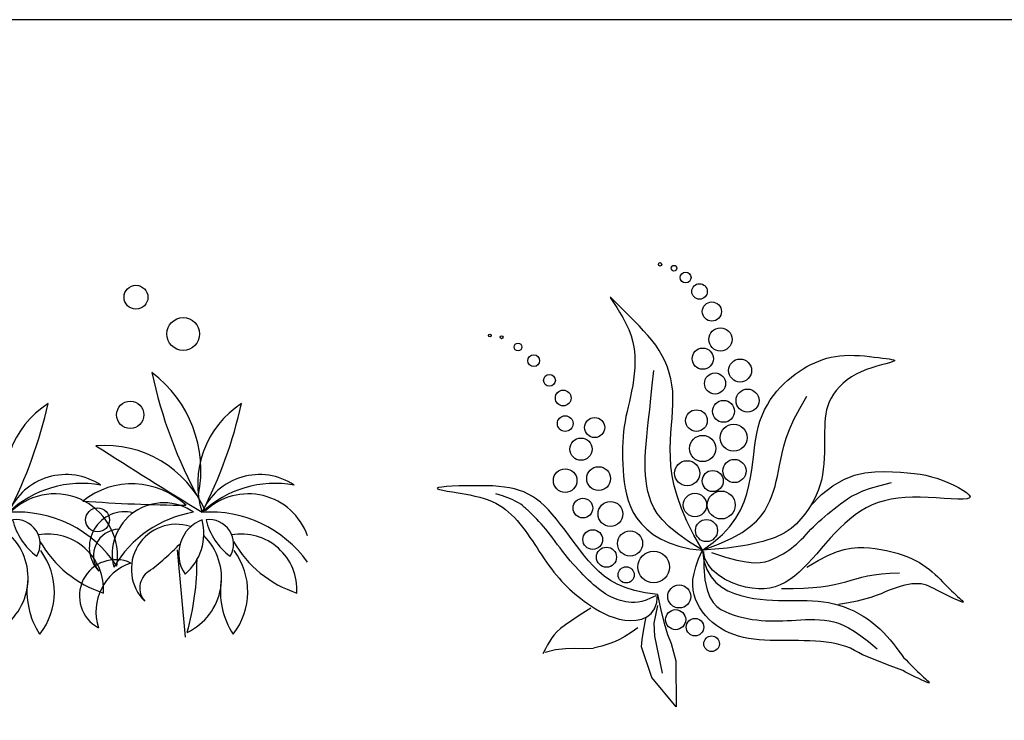
# Model space of a CAD drawing. Units: inches. Extents: x 59507 to 64941, y 10448 to 14144.
# Drawn here: x 61320 to 62880, y 13034 to 14144 of the extents above; entities that cross this region are included whole.
import ezdxf

# ---------------------------------------------------------------- set-up
doc = ezdxf.new("R2010")
doc.units = ezdxf.units.IN
doc.header["$MEASUREMENT"] = 0
doc.layers.get('0').update_dxf_attribs({"color": 132})
doc.layers.add('0-Frame', color=231, linetype='Continuous')
doc.layers.add('CAYXANH', color=64, linetype='Continuous')

# ---------------------------------------------------------------- blocks, each defined once
blk = doc.blocks.new('tree35')
for p, q in [((-296.1, 445.4), (-252.6, -14.7)), ((725.4, 445.4), (768.9, -14.7))]:
    blk.add_line(p, q)
for centre, radius in [((-512.8, 1779.3), 63.1), ((508.7, 1779.3), 63.1), ((-263.4, 1585.7), 86.6), ((758.1, 1585.7), 86.6), ((-543, 1158.7), 72.1), ((478.5, 1158.7), 72.1), ((-715.7, 604), 63.1), ((305.9, 604), 63.1)]:
    blk.add_circle(centre, radius)
for centre, radius, start, end in [((-815.8, 864.5), 645.9, 348.5234, 53.211), ((1953.2, 1888.9), 2435.6, 192.0189, 209.0253), ((205.8, 864.5), 645.9, 348.5234, 53.211), ((2974.8, 1888.9), 2435.6, 192.0189, 209.0253), ((317.9, 794.1), 504.6, 122.7109, 197.3061), ((-2331.1, 1757.8), 2436.7, 332.8004, 347.2166), ((1339.4, 794.1), 504.6, 122.7109, 197.3061), ((-1309.5, 1757.8), 2436.7, 332.8004, 347.2166), ((-679.1, 413.8), 583.6, 24.0825, 94.4165), ((17046.1, 28679.8), 32896.6, 237.30409, 238.45617), ((342.4, 413.8), 583.6, 24.0825, 94.4165), ((18067.6, 28679.8), 32896.6, 237.30409, 238.45617), ((139.3, 513.3), 330.1, 56.3661, 156.6713), ((1160.8, 513.3), 330.1, 56.3661, 156.6713), ((-534, 377.5), 416.6, 46.7549, 128.4852), ((223.3, 230.2), 566.7, 79.9499, 133.0875), ((487.5, 377.5), 416.6, 46.7549, 128.4852), ((1244.8, 230.2), 566.7, 79.9499, 133.0875), ((80.2, 410), 331.5, 351.2193, 133.1052), ((1101.8, 410), 331.5, 19.3541, 133.1052), ((-144.8, 9743.4), 9063, 265.89667, 269.34345), ((-366, 421.5), 272.7, 54.7102, 194.3515), ((876.7, 9743.4), 9063, 265.89667, 269.34345), ((655.5, 421.5), 272.7, 54.7102, 194.3515), ((-572.6, 460.1), 186.7, 76.3147, 222.6931), ((-111.5, 51.6), 600.4, 99.2978, 149.7639), ((-120, 15.7), 629.8, 33.0652, 93.9915), ((448.9, 460.1), 186.7, 76.3147, 222.6931), ((910, 51.6), 600.4, 99.2978, 149.7639), ((901.5, 15.7), 629.8, 35.4644, 93.9915), ((-299.8, 343.4), 237.5, 71.7739, 225.4117), ((-96, 425.8), 191, 110.6149, 214.7623), ((-442.7, 533.9), 288.3, 311.1756, 14.2016), ((-126.3, 477.1), 128.6, 329.4763, 97.3356), ((192.2, 687.1), 344.9, 193.8349, 232.977), ((721.7, 343.4), 237.5, 71.7739, 225.4117), ((925.5, 425.8), 191, 110.6149, 214.7623), ((578.8, 533.9), 288.3, 311.1756, 14.2016), ((895.3, 477.1), 128.6, 329.4763, 97.3356), ((1213.7, 687.1), 344.9, 193.8349, 232.977), ((-599.1, 416.3), 138.3, 92.0443, 216.8209), ((-378.5, 297), 317.5, 295.492, 45.1785), ((43.7, 235.1), 293.9, 356.6434, 100.03), ((422.4, 416.3), 138.3, 92.0443, 216.8209), ((643, 297), 317.5, 295.492, 45.1785), ((1065.2, 235.1), 293.9, 356.6434, 100.03), ((-1284.6, 1453.1), 1400.2, 306.7695, 315.8561), ((522.7, 788.5), 600.1, 209.7356, 251.9759), ((-263, 1453.1), 1400.2, 306.7695, 315.8561), ((1544.2, 788.5), 600.1, 209.7356, 251.9759), ((-286, 224.6), 363.7, 321.8618, 36.7052), ((735.5, 224.6), 363.7, 321.8618, 36.7052), ((-620.3, 203), 191.1, 65.1096, 241.7298), ((-452.7, 119.2), 271.6, 108.7312, 198.1082), ((-1606.5, 388.1), 1416, 344.5319, 0.2463), ((401.2, 203), 191.1, 65.1096, 241.7298), ((568.9, 119.2), 271.6, 108.7312, 198.1082), ((-585, 388.1), 1416, 344.5319, 0.2463), ((-387.2, 244), 105.6, 124.0946, 221.3462), ((634.3, 244), 105.6, 124.0946, 221.3462), ((355.5, 228.6), 422.7, 171.3259, 212.7388), ((1377.1, 228.6), 422.7, 171.3259, 212.7388)]:
    blk.add_arc(centre, radius, start, end)

msp = doc.modelspace()

# ---------------------------------------------------------------- linework, layer by layer
at = {"layer": '0-Frame', "color": 1}
msp.add_lwpolyline([(64940.9, 14144), (59507.1, 14144), (59507.1, 10447.9), (64940.9, 10447.9), (64940.9, 14144), (64940.9, 14144)], dxfattribs=at)
at = {"layer": 'CAYXANH'}
for p, q in [((62256.2, 13704), (62256.9, 13702.5)), ((62257, 13703.8), (62256.2, 13704)), ((62256.9, 13702.5), (62258.9, 13699.3)), ((62258.9, 13702.1), (62257, 13703.8)), ((62262, 13699.1), (62258.9, 13702.1)), ((62258.9, 13699.3), (62262.2, 13694.4)), ((62266, 13695.1), (62262, 13699.1)), ((62262.2, 13694.4), (62266.3, 13688.2)), ((62270.8, 13690.3), (62266, 13695.1)), ((62266.3, 13688.2), (62271, 13680.7)), ((62276.3, 13684.7), (62270.8, 13690.3)), ((62282.3, 13678.7), (62276.3, 13684.7)), ((62271, 13680.7), (62276, 13672.3)), ((62276, 13672.3), (62280.8, 13663.1)), ((62288.7, 13672.3), (62282.3, 13678.7)), ((62295.4, 13665.6), (62288.7, 13672.3)), ((62280.8, 13663.1), (62285.3, 13653.4)), ((62285.3, 13653.4), (62289.1, 13643.4)), ((62302.2, 13658.7), (62295.4, 13665.6)), ((62309, 13651.5), (62302.2, 13658.7)), ((62315.7, 13644), (62309, 13651.5)), ((62289.1, 13643.4), (62291.9, 13633.2)), ((62322.1, 13636.3), (62315.7, 13644)), ((62328.1, 13628.3), (62322.1, 13636.3)), ((62291.9, 13633.2), (62293.8, 13623)), ((62293.8, 13623), (62294.9, 13612.9)), ((62333.7, 13620), (62328.1, 13628.3)), ((62294.9, 13612.9), (62295.2, 13602.8)), ((62338.6, 13611.6), (62333.7, 13620)), ((62342.9, 13602.8), (62338.6, 13611.6)), ((62586.5, 13603.4), (62592.9, 13605.7)), ((62592.9, 13605.7), (62599.4, 13607.7)), ((62599.4, 13607.7), (62606.1, 13609.4)), ((62606.1, 13609.4), (62612.9, 13610.7)), ((62612.9, 13610.7), (62620.1, 13611.7)), ((62620.1, 13611.7), (62627.5, 13612.3)), ((62627.5, 13612.3), (62635.2, 13612.5)), ((62635.2, 13612.5), (62643.2, 13612.3)), ((62643.2, 13612.3), (62651.2, 13612)), ((62651.2, 13612), (62659.2, 13611.4)), ((62659.2, 13611.4), (62666.9, 13610.6)), ((62666.9, 13610.6), (62674.4, 13609.8)), ((62674.4, 13609.8), (62681.3, 13608.9)), ((62681.3, 13608.9), (62687.7, 13608.1)), ((62687.7, 13608.1), (62693.4, 13607.4)), ((62693.4, 13607.4), (62698.2, 13606.7)), ((62698.2, 13606.7), (62702, 13606)), ((62702, 13606), (62704.8, 13605.4)), ((62704.8, 13605.4), (62706.3, 13604.7)), ((62706.3, 13604.7), (62706.6, 13603.9)), ((62295, 13592.9), (62294.2, 13583.1)), ((62295.2, 13602.8), (62295, 13592.9)), ((62346.6, 13593.9), (62342.9, 13602.8)), ((62349.7, 13584.6), (62346.6, 13593.9)), ((62555.4, 13587), (62561.6, 13590.9)), ((62561.6, 13590.9), (62567.8, 13594.5)), ((62567.8, 13594.5), (62574, 13597.7)), ((62574, 13597.7), (62580.3, 13600.7)), ((62580.3, 13600.7), (62586.5, 13603.4)), ((62662, 13589.8), (62653.7, 13586.5)), ((62670.4, 13592.7), (62662, 13589.8)), ((62678.5, 13595.2), (62670.4, 13592.7)), ((62686.1, 13597.3), (62678.5, 13595.2)), ((62692.8, 13599.1), (62686.1, 13597.3)), ((62698.5, 13600.6), (62692.8, 13599.1)), ((62702.8, 13601.9), (62698.5, 13600.6)), ((62705.5, 13603), (62702.8, 13601.9)), ((62706.6, 13603.9), (62705.5, 13603)), ((62293.1, 13573.7), (62291.7, 13564.5)), ((62294.2, 13583.1), (62293.1, 13573.7)), ((62322.6, 13565.3), (62324.9, 13588.4)), ((62352.1, 13575.2), (62349.7, 13584.6)), ((62353.8, 13565.5), (62352.1, 13575.2)), ((62537.3, 13573.2), (62543.3, 13578.1)), ((62543.3, 13578.1), (62549.3, 13582.8)), ((62549.3, 13582.8), (62555.4, 13587)), ((62631.3, 13573.5), (62625, 13568.3)), ((62638.2, 13578.4), (62631.3, 13573.5)), ((62645.7, 13582.7), (62638.2, 13578.4)), ((62653.7, 13586.5), (62645.7, 13582.7)), ((62291.7, 13564.5), (62290, 13555.8)), ((62320.5, 13544.8), (62322.6, 13565.3)), ((62355, 13555.5), (62353.8, 13565.5)), ((62520.2, 13555.7), (62525.8, 13561.9)), ((62525.8, 13561.9), (62531.5, 13567.8)), ((62531.5, 13567.8), (62537.3, 13573.2)), ((62619.3, 13562.8), (62614.3, 13557)), ((62625, 13568.3), (62619.3, 13562.8)), ((62288.2, 13547.3), (62286.4, 13539.1)), ((62290, 13555.8), (62288.2, 13547.3)), ((62318.6, 13526.7), (62320.5, 13544.8)), ((62355.5, 13545.3), (62355, 13555.5)), ((62355.4, 13534.9), (62355.5, 13545.3)), ((62509.7, 13541.8), (62514.8, 13549)), ((62514.8, 13549), (62520.2, 13555.7)), ((62556.3, 13528.1), (62567.8, 13547.9)), ((62606.2, 13544.8), (62603.1, 13538.6)), ((62609.9, 13551), (62606.2, 13544.8)), ((62614.3, 13557), (62609.9, 13551)), ((62284.5, 13531.1), (62282.7, 13523.3)), ((62286.4, 13539.1), (62284.5, 13531.1)), ((62316.9, 13510.6), (62318.6, 13526.7)), ((62354.8, 13524.2), (62355.4, 13534.9)), ((62500.6, 13526.1), (62505, 13534.2)), ((62505, 13534.2), (62509.7, 13541.8)), ((62547.2, 13510.6), (62556.3, 13528.1)), ((62600.7, 13532.4), (62598.9, 13526.1)), ((62603.1, 13538.6), (62600.7, 13532.4)), ((62281, 13515.4), (62279.5, 13507.6)), ((62282.7, 13523.3), (62281, 13515.4)), ((62353, 13501.6), (62354, 13513.1)), ((62354, 13513.1), (62354.8, 13524.2)), ((62493.3, 13508.3), (62496.7, 13517.4)), ((62496.7, 13517.4), (62500.6, 13526.1)), ((62596.7, 13513.1), (62596.2, 13506.3)), ((62597.6, 13519.7), (62596.7, 13513.1)), ((62598.9, 13526.1), (62597.6, 13519.7)), ((62278.2, 13499.7), (62277.1, 13491.6)), ((62279.5, 13507.6), (62278.2, 13499.7)), ((62314, 13483.4), (62315.3, 13496.2)), ((62315.3, 13496.2), (62316.9, 13510.6)), ((62352.1, 13489.7), (62353, 13501.6)), ((62488.2, 13488.5), (62490.5, 13498.7)), ((62490.5, 13498.7), (62493.3, 13508.3)), ((62540.2, 13495), (62547.2, 13510.6)), ((62595.9, 13499.3), (62595.8, 13491.9)), ((62596.2, 13506.3), (62595.9, 13499.3)), ((62276.4, 13483.4), (62275.9, 13475.1)), ((62277.1, 13491.6), (62276.4, 13483.4)), ((62313, 13471.6), (62314, 13483.4)), ((62351.4, 13477.4), (62352.1, 13489.7)), ((62486.4, 13477.8), (62488.2, 13488.5)), ((62531.1, 13468.8), (62534.9, 13481.1)), ((62534.9, 13481.1), (62540.2, 13495)), ((62595.8, 13491.9), (62595.8, 13484.1)), ((62595.8, 13484.1), (62595.8, 13476)), ((62275.9, 13475.1), (62275.6, 13466.6)), ((62275.6, 13466.6), (62275.6, 13457.9)), ((62312.2, 13460.8), (62313, 13471.6)), ((62351.1, 13464.4), (62351.4, 13477.4)), ((62351.3, 13450.9), (62351.1, 13464.4)), ((62483.6, 13455.2), (62484.9, 13466.7)), ((62484.9, 13466.7), (62486.4, 13477.8)), ((62528.3, 13457.7), (62531.1, 13468.8)), ((62595.7, 13467.4), (62595.6, 13458.7)), ((62595.8, 13476), (62595.7, 13467.4)), ((62275.6, 13457.9), (62275.7, 13449)), ((62275.7, 13449), (62276.1, 13439.9)), ((62311.4, 13440.8), (62311.6, 13450.6)), ((62311.6, 13450.6), (62312.2, 13460.8)), ((62352.3, 13436.8), (62351.3, 13450.9)), ((62482.2, 13443.3), (62483.6, 13455.2)), ((62526.2, 13447.6), (62528.3, 13457.7)), ((62595.2, 13449.8), (62594.6, 13440.8)), ((62595.6, 13458.7), (62595.2, 13449.8)), ((62276.1, 13439.9), (62276.6, 13430.7)), ((62311.5, 13431.5), (62311.4, 13440.8)), ((62354.3, 13421.8), (62352.3, 13436.8)), ((62480.5, 13431.1), (62482.2, 13443.3)), ((62522.8, 13429.4), (62524.5, 13438.2)), ((62524.5, 13438.2), (62526.2, 13447.6)), ((62594.6, 13440.8), (62593.6, 13431.9)), ((62276.6, 13430.7), (62277.3, 13421.3)), ((62277.3, 13421.3), (62278.3, 13411.7)), ((62311.9, 13422.6), (62311.5, 13431.5)), ((62312.8, 13413.9), (62311.9, 13422.6)), ((62357.6, 13405.8), (62354.3, 13421.8)), ((62475.9, 13406.1), (62478.5, 13418.7)), ((62478.5, 13418.7), (62480.5, 13431.1)), ((62519.2, 13413), (62521.1, 13421)), ((62521.1, 13421), (62522.8, 13429.4)), ((62592.3, 13423.1), (62590.6, 13414.6)), ((62593.6, 13431.9), (62592.3, 13423.1)), ((62626.2, 13415.8), (62643.2, 13422.4)), ((62643.2, 13422.4), (62659.6, 13426.3)), ((62659.6, 13426.3), (62675.3, 13428.1)), ((62675.3, 13428.1), (62690, 13428.5)), ((62690, 13428.5), (62703.5, 13428.1)), ((62703.5, 13428.1), (62715.9, 13427.4)), ((62715.9, 13427.4), (62727.1, 13426.6)), ((62727.1, 13426.6), (62737.4, 13425.5)), ((62737.4, 13425.5), (62747, 13424.1)), ((62747, 13424.1), (62756.1, 13422.4)), ((62756.1, 13422.4), (62764.9, 13420.2)), ((62764.9, 13420.2), (62773.5, 13417.7)), ((62773.5, 13417.7), (62782.2, 13414.6)), ((61984.2, 13403), (61981.7, 13402)), ((61981.7, 13402), (61982.3, 13401)), ((61989.4, 13403.8), (61984.2, 13403)), ((61996.7, 13404.5), (61989.4, 13403.8)), ((62005.8, 13405.1), (61996.7, 13404.5)), ((62016.1, 13405.6), (62005.8, 13405.1)), ((62027.2, 13405.9), (62016.1, 13405.6)), ((62038.6, 13406), (62027.2, 13405.9)), ((62049.8, 13406), (62038.6, 13406)), ((62060.3, 13405.9), (62049.8, 13406)), ((62070.3, 13405.5), (62060.3, 13405.9)), ((62079.6, 13404.8), (62070.3, 13405.5)), ((62088.4, 13403.8), (62079.6, 13404.8)), ((62096.7, 13402.5), (62088.4, 13403.8)), ((62104.6, 13400.8), (62096.7, 13402.5)), ((62278.3, 13411.7), (62279.7, 13402.1)), ((62279.7, 13402.1), (62281.7, 13392.4)), ((62314.1, 13405.3), (62312.8, 13413.9)), ((62315.9, 13396.9), (62314.1, 13405.3)), ((62362.4, 13388.6), (62357.6, 13405.8)), ((62472.6, 13393.3), (62475.9, 13406.1)), ((62514.8, 13397.5), (62517.2, 13405.2)), ((62517.2, 13405.2), (62519.2, 13413)), ((62588.4, 13406.4), (62585.7, 13398.5)), ((62590.6, 13414.6), (62588.4, 13406.4)), ((62590.9, 13392), (62608.7, 13405.9)), ((62608.7, 13405.9), (62626.2, 13415.8)), ((62656.5, 13397.6), (62668.7, 13401.9)), ((62668.7, 13401.9), (62683.6, 13406.4)), ((62683.6, 13406.4), (62701.7, 13411)), ((62782.2, 13414.6), (62791, 13411.1)), ((62791, 13411.1), (62799.6, 13407.2)), ((62799.6, 13407.2), (62807.7, 13403.1)), ((62807.7, 13403.1), (62814.8, 13399.1)), ((61982.3, 13401), (61985.5, 13399.9)), ((61985.5, 13399.9), (61990.8, 13398.7)), ((61990.8, 13398.7), (61997.9, 13397.4)), ((61997.9, 13397.4), (62006.2, 13396)), ((62006.2, 13396), (62015.2, 13394.6)), ((62015.2, 13394.6), (62024.5, 13393)), ((62024.5, 13393), (62033.4, 13391.3)), ((62033.4, 13391.3), (62041.7, 13389.6)), ((62041.7, 13389.6), (62049.4, 13387.7)), ((62049.4, 13387.7), (62056.4, 13385.7)), ((62085.2, 13390), (62074.7, 13393.2)), ((62093.9, 13386.9), (62085.2, 13390)), ((62100.9, 13384), (62093.9, 13386.9)), ((62112.1, 13398.6), (62104.6, 13400.8)), ((62119.2, 13396), (62112.1, 13398.6)), ((62126.1, 13392.8), (62119.2, 13396)), ((62132.7, 13389.1), (62126.1, 13392.8)), ((62139.1, 13384.8), (62132.7, 13389.1)), ((62281.7, 13392.4), (62284.4, 13382.7)), ((62318.1, 13388.4), (62315.9, 13396.9)), ((62321, 13379.9), (62318.1, 13388.4)), ((62368.9, 13370), (62362.4, 13388.6)), ((62468.2, 13380.3), (62472.6, 13393.3)), ((62508.9, 13382.2), (62512.1, 13389.9)), ((62512.1, 13389.9), (62514.8, 13397.5)), ((62572.9, 13373.4), (62590.9, 13392)), ((62582.5, 13390.8), (62578.8, 13383.2)), ((62585.7, 13398.5), (62582.5, 13390.8)), ((62632, 13385.1), (62638.6, 13389.2)), ((62638.6, 13389.2), (62646.7, 13393.3)), ((62646.7, 13393.3), (62656.5, 13397.6)), ((62723.4, 13387.1), (62712.1, 13386)), ((62735.2, 13387.6), (62723.4, 13387.1)), ((62747.4, 13387.7), (62735.2, 13387.6)), ((62760, 13387.3), (62747.4, 13387.7)), ((62772.7, 13386.6), (62760, 13387.3)), ((62785, 13385.9), (62772.7, 13386.6)), ((62814.8, 13399.1), (62820.5, 13395.2)), ((62820.5, 13395.2), (62824.4, 13391.7)), ((62825.3, 13386.6), (62821.5, 13385.3)), ((62824.4, 13391.7), (62826.2, 13388.8)), ((62826.2, 13388.8), (62825.3, 13386.6)), ((62056.4, 13385.7), (62062.9, 13383.4)), ((62062.9, 13383.4), (62069, 13381)), ((62069, 13381), (62074.6, 13378.3)), ((62074.6, 13378.3), (62080, 13375.2)), ((62080, 13375.2), (62085.2, 13371.9)), ((62085.2, 13371.9), (62090.1, 13368.2)), ((62106.5, 13381.2), (62100.9, 13384)), ((62110.9, 13378.7), (62106.5, 13381.2)), ((62114.2, 13376.5), (62110.9, 13378.7)), ((62116.8, 13374.5), (62114.2, 13376.5)), ((62118.8, 13372.8), (62116.8, 13374.5)), ((62120.4, 13371.5), (62118.8, 13372.8)), ((62121.7, 13370.4), (62120.4, 13371.5)), ((62145.4, 13379.8), (62139.1, 13384.8)), ((62151.7, 13374.2), (62145.4, 13379.8)), ((62158, 13367.9), (62151.7, 13374.2)), ((62284.4, 13382.7), (62288, 13373.2)), ((62288, 13373.2), (62292.6, 13363.7)), ((62325, 13371.1), (62321, 13379.9)), ((62330.6, 13361.9), (62325, 13371.1)), ((62462.4, 13367.3), (62468.2, 13380.3)), ((62500.9, 13366.4), (62505.2, 13374.4)), ((62505.2, 13374.4), (62508.9, 13382.2)), ((62574.5, 13375.8), (62569.7, 13368.4)), ((62578.8, 13383.2), (62574.5, 13375.8)), ((62610.8, 13369.1), (62615.9, 13373)), ((62615.9, 13373), (62621, 13377)), ((62621, 13377), (62626.2, 13381)), ((62626.2, 13381), (62632, 13385.1)), ((62661.7, 13371.1), (62652.8, 13365.8)), ((62671.1, 13375.5), (62661.7, 13371.1)), ((62680.8, 13379.2), (62671.1, 13375.5)), ((62690.8, 13382.1), (62680.8, 13379.2)), ((62701.3, 13384.4), (62690.8, 13382.1)), ((62712.1, 13386), (62701.3, 13384.4)), ((62796.4, 13385.2), (62785, 13385.9)), ((62806.6, 13384.8), (62796.4, 13385.2)), ((62815.1, 13384.7), (62806.6, 13384.8)), ((62821.5, 13385.3), (62815.1, 13384.7)), ((62090.1, 13368.2), (62095, 13364.2)), ((62095, 13364.2), (62099.7, 13359.9)), ((62099.7, 13359.9), (62104.2, 13355.4)), ((62104.2, 13355.4), (62108.7, 13350.6)), ((62122.9, 13369.4), (62121.7, 13370.4)), ((62124, 13368.5), (62122.9, 13369.4)), ((62125, 13367.6), (62124, 13368.5)), ((62126.2, 13366.5), (62125, 13367.6)), ((62127.7, 13365.2), (62126.2, 13366.5)), ((62129.4, 13363.5), (62127.7, 13365.2)), ((62131.5, 13361.5), (62129.4, 13363.5)), ((62134, 13359), (62131.5, 13361.5)), ((62136.7, 13356.2), (62134, 13359)), ((62139.8, 13353), (62136.7, 13356.2)), ((62164.3, 13360.9), (62158, 13367.9)), ((62170.8, 13353.1), (62164.3, 13360.9)), ((62292.6, 13363.7), (62298.4, 13354.5)), ((62338.4, 13352.2), (62330.6, 13361.9)), ((62377.6, 13349.7), (62368.9, 13370)), ((62455, 13354.4), (62462.4, 13367.3)), ((62487.8, 13349.8), (62495.2, 13358.2)), ((62495.2, 13358.2), (62500.9, 13366.4)), ((62564.2, 13360.9), (62558.2, 13353.4)), ((62569.7, 13368.4), (62564.2, 13360.9)), ((62591.3, 13353.2), (62596, 13357.2)), ((62596, 13357.2), (62600.8, 13361.2)), ((62600.8, 13361.2), (62605.7, 13365.1)), ((62605.7, 13365.1), (62610.8, 13369.1)), ((62644.1, 13359.8), (62635.7, 13353.2)), ((62652.8, 13365.8), (62644.1, 13359.8)), ((62108.7, 13350.6), (62113, 13345.6)), ((62113, 13345.6), (62117.1, 13340.4)), ((62117.1, 13340.4), (62121.2, 13335.1)), ((62143.1, 13349.5), (62139.8, 13353)), ((62146.5, 13345.6), (62143.1, 13349.5)), ((62150.1, 13341.5), (62146.5, 13345.6)), ((62153.8, 13337.1), (62150.1, 13341.5)), ((62177.5, 13344.6), (62170.8, 13353.1)), ((62184.4, 13335.4), (62177.5, 13344.6)), ((62298.4, 13354.5), (62305.5, 13345.5)), ((62305.5, 13345.5), (62314, 13336.9)), ((62348.8, 13341.6), (62338.4, 13352.2)), ((62362.6, 13330.2), (62348.8, 13341.6)), ((62388.5, 13327.7), (62377.6, 13349.7)), ((62433.8, 13328.7), (62445.6, 13341.5)), ((62445.6, 13341.5), (62455, 13354.4)), ((62465.1, 13332.1), (62477.9, 13341.1)), ((62477.9, 13341.1), (62487.8, 13349.8)), ((62551.4, 13345.8), (62543, 13338.2)), ((62558.2, 13353.4), (62551.4, 13345.8)), ((62574.1, 13336.9), (62578.1, 13341)), ((62578.1, 13341), (62582.3, 13345.1)), ((62582.3, 13345.1), (62586.7, 13349.2)), ((62586.7, 13349.2), (62591.3, 13353.2)), ((62627.6, 13346.1), (62619.8, 13338.6)), ((62635.7, 13353.2), (62627.6, 13346.1)), ((62121.2, 13335.1), (62125.1, 13329.7)), ((62125.1, 13329.7), (62128.9, 13324.1)), ((62128.9, 13324.1), (62132.7, 13318.5)), ((62157.5, 13332.5), (62153.8, 13337.1)), ((62161.2, 13327.7), (62157.5, 13332.5)), ((62165, 13322.7), (62161.2, 13327.7)), ((62191.5, 13325.9), (62184.4, 13335.4)), ((62198.7, 13316.1), (62191.5, 13325.9)), ((62314, 13336.9), (62324.1, 13328.9)), ((62324.1, 13328.9), (62335.9, 13321.7)), ((62380.2, 13317.6), (62362.6, 13330.2)), ((62402.1, 13303.7), (62388.5, 13327.7)), ((62419.4, 13316.1), (62433.8, 13328.7)), ((62448.5, 13322.9), (62465.1, 13332.1)), ((62517.3, 13323.9), (62498, 13317.5)), ((62531.9, 13330.8), (62517.3, 13323.9)), ((62543, 13338.2), (62531.9, 13330.8)), ((62558.8, 13320.8), (62562.6, 13324.7)), ((62562.6, 13324.7), (62566.4, 13328.7)), ((62566.4, 13328.7), (62570.2, 13332.8)), ((62570.2, 13332.8), (62574.1, 13336.9)), ((62612.1, 13330.7), (62604.7, 13322.7)), ((62619.8, 13338.6), (62612.1, 13330.7)), ((62132.7, 13318.5), (62136.4, 13312.9)), ((62136.4, 13312.9), (62140.1, 13307.3)), ((62168.8, 13317.7), (62165, 13322.7)), ((62172.7, 13312.5), (62168.8, 13317.7)), ((62176.6, 13307.3), (62172.7, 13312.5)), ((62206.2, 13306.3), (62198.7, 13316.1)), ((62335.9, 13321.7), (62349.4, 13315.4)), ((62349.4, 13315.4), (62364.9, 13310.2)), ((62364.9, 13310.2), (62382.4, 13306.2)), ((62402.1, 13303.7), (62380.2, 13317.6)), ((62402.1, 13303.7), (62419.4, 13316.1)), ((62402.1, 13303.7), (62427.7, 13313.5)), ((62427.7, 13313.5), (62448.5, 13322.9)), ((62473, 13311.9), (62441.4, 13307.2)), ((62498, 13317.5), (62473, 13311.9)), ((62543.2, 13306.8), (62547.2, 13310.1)), ((62547.2, 13310.1), (62551.2, 13313.5)), ((62551.2, 13313.5), (62555, 13317.1)), ((62555, 13317.1), (62558.8, 13320.8)), ((62597.4, 13314.5), (62590.2, 13306.4)), ((62604.7, 13322.7), (62597.4, 13314.5)), ((62638, 13307.1), (62648.2, 13308.1)), ((62648.2, 13308.1), (62657.7, 13308.2)), ((62657.7, 13308.2), (62666.9, 13307.5)), ((62140.1, 13307.3), (62143.7, 13301.6)), ((62143.7, 13301.6), (62147.5, 13296)), ((62147.5, 13296), (62151.2, 13290.4)), ((62180.6, 13302.2), (62176.6, 13307.3)), ((62184.6, 13297.1), (62180.6, 13302.2)), ((62188.6, 13292.1), (62184.6, 13297.1)), ((62213.8, 13296.6), (62206.2, 13306.3)), ((62221.6, 13287.2), (62213.8, 13296.6)), ((62382.4, 13306.2), (62402.1, 13303.7)), ((62396.1, 13289.9), (62402.1, 13303.7)), ((62441.4, 13307.2), (62402.1, 13303.7)), ((62402.1, 13303.7), (62404.6, 13287.1)), ((62406, 13290.9), (62403.7, 13301.9)), ((62403.7, 13301.9), (62404.2, 13276.7)), ((62416.5, 13300.4), (62438.5, 13293)), ((62438.5, 13293), (62456.7, 13288)), ((62514.3, 13290.1), (62519.8, 13292.7)), ((62519.8, 13292.7), (62525, 13295.3)), ((62525, 13295.3), (62529.9, 13298)), ((62529.9, 13298), (62534.5, 13300.8)), ((62534.5, 13300.8), (62538.9, 13303.8)), ((62538.9, 13303.8), (62543.2, 13306.8)), ((62583.2, 13298.3), (62576.2, 13290.4)), ((62590.2, 13306.4), (62583.2, 13298.3)), ((62585.4, 13287.5), (62600.9, 13295.4)), ((62600.9, 13295.4), (62614.6, 13301.1)), ((62614.6, 13301.1), (62626.9, 13304.9)), ((62626.9, 13304.9), (62638, 13307.1)), ((62666.9, 13307.5), (62676.1, 13306.5)), ((62676.1, 13306.5), (62685.1, 13305.1)), ((62685.1, 13305.1), (62693.9, 13303.3)), ((62693.9, 13303.3), (62702.5, 13301.3)), ((62702.5, 13301.3), (62710.8, 13299)), ((62710.8, 13299), (62718.8, 13296.5)), ((62718.8, 13296.5), (62726.3, 13293.7)), ((62726.3, 13293.7), (62733.4, 13290.7)), ((62151.2, 13290.4), (62155, 13285)), ((62155, 13285), (62158.9, 13279.6)), ((62158.9, 13279.6), (62162.8, 13274.3)), ((62192.7, 13287.2), (62188.6, 13292.1)), ((62196.8, 13282.4), (62192.7, 13287.2)), ((62201, 13277.8), (62196.8, 13282.4)), ((62205.1, 13273.3), (62201, 13277.8)), ((62229.6, 13278.3), (62221.6, 13287.2)), ((62237.9, 13270.2), (62229.6, 13278.3)), ((62388.8, 13266.9), (62391.8, 13277.7)), ((62391.8, 13277.7), (62396.1, 13289.9)), ((62404.6, 13287.1), (62409.3, 13273.2)), ((62411, 13281), (62406, 13290.9)), ((62418.2, 13272.2), (62411, 13281)), ((62456.7, 13288), (62471.7, 13285.2)), ((62471.7, 13285.2), (62483.8, 13284)), ((62483.8, 13284), (62493.7, 13284.3)), ((62493.7, 13284.3), (62501.7, 13285.6)), ((62501.7, 13285.6), (62508.4, 13287.7)), ((62508.4, 13287.7), (62514.3, 13290.1)), ((62569.3, 13282.9), (62562.3, 13275.7)), ((62567.8, 13277.2), (62585.4, 13287.5)), ((62576.2, 13290.4), (62569.3, 13282.9)), ((62733.4, 13290.7), (62739.9, 13287.4)), ((62739.9, 13287.4), (62746, 13284.1)), ((62746, 13284.1), (62751.6, 13280.5)), ((62751.6, 13280.5), (62756.9, 13276.9)), ((62756.9, 13276.9), (62761.8, 13273.2)), ((62162.8, 13274.3), (62166.8, 13269.2)), ((62166.8, 13269.2), (62170.8, 13264.2)), ((62170.8, 13264.2), (62174.9, 13259.4)), ((62209.3, 13268.9), (62205.1, 13273.3)), ((62213.4, 13264.6), (62209.3, 13268.9)), ((62217.5, 13260.5), (62213.4, 13264.6)), ((62246.7, 13262.7), (62237.9, 13270.2)), ((62256.4, 13256), (62246.7, 13262.7)), ((62387.2, 13257.2), (62388.8, 13266.9)), ((62404.2, 13276.7), (62406.1, 13256.7)), ((62409.3, 13273.2), (62415.8, 13261.8)), ((62415.8, 13261.8), (62423.6, 13252.7)), ((62427.1, 13264.6), (62418.2, 13272.2)), ((62437.3, 13258.2), (62427.1, 13264.6)), ((62548.1, 13262.9), (62540.8, 13257.5)), ((62555.3, 13269), (62548.1, 13262.9)), ((62562.3, 13275.7), (62555.3, 13269)), ((62654.6, 13261), (62663.9, 13263.2)), ((62663.9, 13263.2), (62674.1, 13265)), ((62674.1, 13265), (62685.7, 13266.5)), ((62685.7, 13266.5), (62698.9, 13267.5)), ((62698.9, 13267.5), (62714.2, 13267.8)), ((62761.8, 13273.2), (62766.4, 13269.3)), ((62766.4, 13269.3), (62770.7, 13265.5)), ((62770.7, 13265.5), (62774.9, 13261.6)), ((62774.9, 13261.6), (62778.9, 13257.7)), ((62174.9, 13259.4), (62178.9, 13254.8)), ((62178.9, 13254.8), (62183, 13250.4)), ((62183, 13250.4), (62187.1, 13246.3)), ((62187.1, 13246.3), (62191.3, 13242.3)), ((62221.6, 13256.6), (62217.5, 13260.5)), ((62225.7, 13252.8), (62221.6, 13256.6)), ((62229.7, 13249.2), (62225.7, 13252.8)), ((62233.6, 13245.8), (62229.7, 13249.2)), ((62237.6, 13242.6), (62233.6, 13245.8)), ((62267.3, 13250), (62256.4, 13256)), ((62279.9, 13244.7), (62267.3, 13250)), ((62386.8, 13248.4), (62387.2, 13257.2)), ((62387.4, 13240.5), (62386.8, 13248.4)), ((62406.1, 13256.7), (62409.4, 13241.2)), ((62423.6, 13252.7), (62432.7, 13245.4)), ((62448.2, 13252.8), (62437.3, 13258.2)), ((62459.4, 13248.6), (62448.2, 13252.8)), ((62470.5, 13245.5), (62459.4, 13248.6)), ((62517.5, 13246), (62509, 13243.9)), ((62525.5, 13248.9), (62517.5, 13246)), ((62533.3, 13252.8), (62525.5, 13248.9)), ((62540.8, 13257.5), (62533.3, 13252.8)), ((62576.9, 13244.7), (62589.7, 13246)), ((62589.7, 13246), (62601.1, 13247.6)), ((62601.1, 13247.6), (62611.3, 13249.5)), ((62611.3, 13249.5), (62620.6, 13251.6)), ((62620.6, 13251.6), (62629.3, 13253.8)), ((62629.3, 13253.8), (62637.6, 13256.2)), ((62637.6, 13256.2), (62646, 13258.6)), ((62646, 13258.6), (62654.6, 13261)), ((62717, 13246.7), (62710.9, 13244.9)), ((62723, 13248.2), (62717, 13246.7)), ((62728.7, 13249.4), (62723, 13248.2)), ((62734.2, 13250.3), (62728.7, 13249.4)), ((62739.4, 13250.7), (62734.2, 13250.3)), ((62744.3, 13250.7), (62739.4, 13250.7)), ((62748.8, 13250.3), (62744.3, 13250.7)), ((62753, 13249.5), (62748.8, 13250.3)), ((62757, 13248.3), (62753, 13249.5)), ((62761, 13246.8), (62757, 13248.3)), ((62764.9, 13245), (62761, 13246.8)), ((62778.9, 13257.7), (62782.8, 13253.9)), ((62782.8, 13253.9), (62786.5, 13250.1)), ((62786.5, 13250.1), (62790.2, 13246.4)), ((62790.2, 13246.4), (62793.6, 13242.8)), ((62191.3, 13242.3), (62195.5, 13238.4)), ((62195.5, 13238.4), (62200, 13234.6)), ((62200, 13234.6), (62204.6, 13230.9)), ((62204.6, 13230.9), (62209.5, 13227.1)), ((62241.5, 13239.6), (62237.6, 13242.6)), ((62245.4, 13236.8), (62241.5, 13239.6)), ((62249.2, 13234.3), (62245.4, 13236.8)), ((62253, 13232), (62249.2, 13234.3)), ((62256.8, 13230), (62253, 13232)), ((62294.5, 13240.2), (62279.9, 13244.7)), ((62311.4, 13236.5), (62294.5, 13240.2)), ((62331.1, 13233.6), (62311.4, 13236.5)), ((62328.3, 13231.6), (62320.1, 13227.6)), ((62329.9, 13221), (62331.1, 13233.6)), ((62331.1, 13233.6), (62336, 13208.9)), ((62388.9, 13233.1), (62387.4, 13240.5)), ((62391.3, 13226.1), (62388.9, 13233.1)), ((62409.4, 13241.2), (62413.7, 13229.4)), ((62432.7, 13245.4), (62442.5, 13239.7)), ((62442.5, 13239.7), (62452.8, 13235.4)), ((62452.8, 13235.4), (62463.2, 13232)), ((62463.2, 13232), (62473.5, 13229.5)), ((62481, 13243.5), (62470.5, 13245.5)), ((62490.8, 13242.6), (62481, 13243.5)), ((62500.2, 13242.8), (62490.8, 13242.6)), ((62509, 13243.9), (62500.2, 13242.8)), ((62527.3, 13242.9), (62546, 13243.1)), ((62546, 13243.1), (62562.4, 13243.8)), ((62562.4, 13243.8), (62576.9, 13244.7)), ((62677.7, 13232), (62669.2, 13229)), ((62685.2, 13234.9), (62677.7, 13232)), ((62691.9, 13237.7), (62685.2, 13234.9)), ((62698.3, 13240.3), (62691.9, 13237.7)), ((62704.6, 13242.7), (62698.3, 13240.3)), ((62710.9, 13244.9), (62704.6, 13242.7)), ((62769, 13243), (62764.9, 13245)), ((62773.4, 13240.7), (62769, 13243)), ((62778, 13238.3), (62773.4, 13240.7)), ((62783.1, 13235.7), (62778, 13238.3)), ((62788.4, 13233), (62783.1, 13235.7)), ((62793.7, 13230.5), (62788.4, 13233)), ((62793.6, 13242.8), (62797, 13239.4)), ((62798.8, 13228), (62793.7, 13230.5)), ((62797, 13239.4), (62800.3, 13236.1)), ((62800.3, 13236.1), (62803.5, 13233.1)), ((62803.5, 13233.1), (62806.5, 13230.3)), ((62806.5, 13230.3), (62809.3, 13227.8)), ((62209.5, 13227.1), (62214.7, 13223.3)), ((62214.7, 13223.3), (62220.2, 13219.4)), ((62220.2, 13219.4), (62226.2, 13215.3)), ((62226.2, 13215.3), (62232.6, 13211.2)), ((62260.6, 13228.2), (62256.8, 13230)), ((62264.5, 13226.6), (62260.6, 13228.2)), ((62268.4, 13225.3), (62264.5, 13226.6)), ((62272.4, 13224.1), (62268.4, 13225.3)), ((62276.5, 13223.1), (62272.4, 13224.1)), ((62280.7, 13222.2), (62276.5, 13223.1)), ((62285.1, 13221.5), (62280.7, 13222.2)), ((62289.8, 13221.1), (62285.1, 13221.5)), ((62294.8, 13221.1), (62289.8, 13221.1)), ((62300.2, 13221.6), (62294.8, 13221.1)), ((62306.2, 13222.8), (62300.2, 13221.6)), ((62312.8, 13224.7), (62306.2, 13222.8)), ((62320.1, 13227.6), (62312.8, 13224.7)), ((62330.8, 13216.3), (62325.2, 13188)), ((62326.3, 13211.1), (62329.9, 13221)), ((62394.4, 13219.3), (62391.3, 13226.1)), ((62398.1, 13212.7), (62394.4, 13219.3)), ((62413.7, 13229.4), (62419, 13220.8)), ((62419, 13220.8), (62425, 13214.5)), ((62425, 13214.5), (62431.5, 13210)), ((62473.5, 13229.5), (62483.7, 13227.5)), ((62483.7, 13227.5), (62493.7, 13226.2)), ((62493.7, 13226.2), (62503.5, 13225.2)), ((62503.5, 13225.2), (62513.2, 13224.7)), ((62513.2, 13224.7), (62522.7, 13224.4)), ((62522.7, 13224.4), (62532.1, 13224.3)), ((62532.1, 13224.3), (62541.3, 13224.3)), ((62541.3, 13224.3), (62550.4, 13224.2)), ((62550.4, 13224.2), (62559.3, 13224.2)), ((62559.3, 13224.2), (62568.1, 13224)), ((62568.1, 13224), (62576.8, 13223.6)), ((62576.8, 13223.6), (62585.4, 13223)), ((62585.4, 13223), (62593.8, 13222.1)), ((62593.8, 13222.1), (62602.1, 13220.8)), ((62602.1, 13220.8), (62610.4, 13219.1)), ((62610.4, 13219.1), (62618.5, 13216.9)), ((62633.8, 13220.5), (62617.6, 13218)), ((62618.5, 13216.9), (62626.5, 13214.2)), ((62647.6, 13223.2), (62633.8, 13220.5)), ((62659.2, 13226), (62647.6, 13223.2)), ((62669.2, 13229), (62659.2, 13226)), ((62803.6, 13225.8), (62798.8, 13228)), ((62807.9, 13224), (62803.6, 13225.8)), ((62811.3, 13222.5), (62807.9, 13224)), ((62809.3, 13227.8), (62811.8, 13225.6)), ((62813.8, 13221.7), (62811.3, 13222.5)), ((62811.8, 13225.6), (62813.7, 13223.9)), ((62813.7, 13223.9), (62815, 13222.5)), ((62815.2, 13221.4), (62813.8, 13221.7)), ((62815, 13222.5), (62815.6, 13221.7)), ((62815.6, 13221.7), (62815.2, 13221.4)), ((62208.5, 13201.2), (62195.3, 13192.6)), ((62225.2, 13211.8), (62208.5, 13201.2)), ((62232.6, 13211.2), (62239.3, 13207.2)), ((62239.3, 13207.2), (62246.5, 13203.4)), ((62246.5, 13203.4), (62254.1, 13200)), ((62254.1, 13200), (62262.1, 13197)), ((62314.1, 13198.2), (62321, 13203.6)), ((62321, 13203.6), (62326.3, 13211.1)), ((62336, 13208.9), (62341.3, 13188)), ((62402.3, 13206.3), (62398.1, 13212.7)), ((62407.1, 13200.3), (62402.3, 13206.3)), ((62412.4, 13194.6), (62407.1, 13200.3)), ((62431.5, 13210), (62438.3, 13206.6)), ((62438.3, 13206.6), (62445.3, 13203.7)), ((62445.3, 13203.7), (62452.3, 13201.1)), ((62452.3, 13201.1), (62459.4, 13198.9)), ((62459.4, 13198.9), (62466.6, 13197.1)), ((62626.5, 13214.2), (62634.3, 13211.2)), ((62634.3, 13211.2), (62642, 13207.7)), ((62642, 13207.7), (62649.5, 13203.8)), ((62649.5, 13203.8), (62656.8, 13199.5)), ((62656.8, 13199.5), (62663.8, 13194.9)), ((62185.1, 13185.5), (62177.4, 13179.6)), ((62195.3, 13192.6), (62185.1, 13185.5)), ((62262.1, 13197), (62270.4, 13194.7)), ((62270.4, 13194.7), (62279.2, 13193.1)), ((62279.2, 13193.1), (62288.3, 13192.4)), ((62288.3, 13192.4), (62297.4, 13192.9)), ((62297.4, 13192.9), (62306.1, 13194.7)), ((62306.1, 13194.7), (62314.1, 13198.2)), ((62308.8, 13175.6), (62311.6, 13190.6)), ((62311.6, 13190.6), (62313.2, 13197.8)), ((62325.2, 13188), (62326.3, 13167.8)), ((62341.3, 13188), (62346.9, 13170.5)), ((62418.2, 13189.3), (62412.4, 13194.6)), ((62424.3, 13184.5), (62418.2, 13189.3)), ((62430.8, 13180.2), (62424.3, 13184.5)), ((62466.6, 13197.1), (62473.8, 13195.5)), ((62473.8, 13195.5), (62481, 13194.3)), ((62481, 13194.3), (62488.1, 13193.3)), ((62488.1, 13193.3), (62495.1, 13192.6)), ((62495.1, 13192.6), (62502.1, 13192.1)), ((62502.1, 13192.1), (62509, 13191.9)), ((62509, 13191.9), (62515.8, 13191.8)), ((62515.8, 13191.8), (62522.7, 13191.9)), ((62522.7, 13191.9), (62529.6, 13192.1)), ((62529.6, 13192.1), (62536.5, 13192.4)), ((62536.5, 13192.4), (62543.5, 13192.7)), ((62543.5, 13192.7), (62550.7, 13193.1)), ((62550.7, 13193.1), (62557.9, 13193.5)), ((62557.9, 13193.5), (62565.3, 13193.8)), ((62565.3, 13193.8), (62572.8, 13194)), ((62572.8, 13194), (62580.3, 13193.9)), ((62580.3, 13193.9), (62587.9, 13193.6)), ((62587.9, 13193.6), (62595.4, 13192.9)), ((62595.4, 13192.9), (62602.9, 13191.9)), ((62602.9, 13191.9), (62610.4, 13190.3)), ((62610.4, 13190.3), (62617.8, 13188.1)), ((62617.8, 13188.1), (62625.4, 13185.1)), ((62625.4, 13185.1), (62633.6, 13181)), ((62663.8, 13194.9), (62670.6, 13190)), ((62670.6, 13190), (62677, 13184.8)), ((62677, 13184.8), (62683.2, 13179.4)), ((62167.2, 13169.8), (62163.6, 13165.1)), ((62171.6, 13174.5), (62167.2, 13169.8)), ((62177.4, 13179.6), (62171.6, 13174.5)), ((62289, 13173.3), (62279.3, 13167.3)), ((62300, 13180.7), (62289, 13173.3)), ((62306.8, 13162.4), (62308.8, 13175.6)), ((62326.3, 13167.8), (62338.2, 13109)), ((62346.9, 13170.5), (62352.7, 13156)), ((62437.5, 13176.3), (62430.8, 13180.2)), ((62444.6, 13173), (62437.5, 13176.3)), ((62451.9, 13170.2), (62444.6, 13173)), ((62459.4, 13167.8), (62451.9, 13170.2)), ((62467.2, 13165.8), (62459.4, 13167.8)), ((62633.6, 13181), (62642.8, 13175.5)), ((62642.8, 13175.5), (62653.2, 13168.3)), ((62653.2, 13168.3), (62665.3, 13159.2)), ((62683.2, 13179.4), (62689.1, 13173.7)), ((62689.1, 13173.7), (62694.6, 13167.9)), ((62694.6, 13167.9), (62699.8, 13162)), ((62156.9, 13154.1), (62153.3, 13147.4)), ((62160.3, 13159.9), (62156.9, 13154.1)), ((62163.6, 13165.1), (62160.3, 13159.9)), ((62248.9, 13153.7), (62242.5, 13151.9)), ((62255.6, 13155.9), (62248.9, 13153.7)), ((62262.8, 13158.8), (62255.6, 13155.9)), ((62270.6, 13162.5), (62262.8, 13158.8)), ((62279.3, 13167.3), (62270.6, 13162.5)), ((62305.6, 13150.8), (62306.8, 13162.4)), ((62352.7, 13156), (62360.1, 13128.5)), ((62475.3, 13164.2), (62467.2, 13165.8)), ((62483.5, 13162.9), (62475.3, 13164.2)), ((62492, 13162), (62483.5, 13162.9)), ((62500.7, 13161.4), (62492, 13162)), ((62509.5, 13161), (62500.7, 13161.4)), ((62518.4, 13160.7), (62509.5, 13161)), ((62527.4, 13160.6), (62518.4, 13160.7)), ((62536.5, 13160.6), (62527.4, 13160.6)), ((62545.6, 13160.6), (62536.5, 13160.6)), ((62554.6, 13160.6), (62545.6, 13160.6)), ((62563.6, 13160.4), (62554.6, 13160.6)), ((62572.5, 13160.2), (62563.6, 13160.4)), ((62581.3, 13159.7), (62572.5, 13160.2)), ((62589.9, 13159), (62581.3, 13159.7)), ((62598.4, 13158.1), (62589.9, 13159)), ((62606.6, 13156.9), (62598.4, 13158.1)), ((62614.5, 13155.3), (62606.6, 13156.9)), ((62622.2, 13153.4), (62614.5, 13155.3)), ((62629.6, 13151.1), (62622.2, 13153.4)), ((62665.3, 13159.2), (62679.2, 13147.8)), ((62699.8, 13162), (62704.6, 13156)), ((62704.6, 13156), (62709.1, 13149.9)), ((62153.3, 13147.4), (62149.4, 13139.7)), ((62153.2, 13142.4), (62169.6, 13146.3)), ((62169.6, 13146.3), (62185.3, 13148.1)), ((62185.3, 13148.1), (62200, 13148.5)), ((62200, 13148.5), (62213.5, 13148.1)), ((62213.5, 13148.1), (62229.5, 13148.8)), ((62236.1, 13150.3), (62229.5, 13148.8)), ((62242.5, 13151.9), (62236.1, 13150.3)), ((62321.8, 13102.3), (62305.6, 13150.8)), ((62636.6, 13148.4), (62629.6, 13151.1)), ((62643.3, 13145.2), (62636.6, 13148.4)), ((62649.7, 13141.7), (62643.3, 13145.2)), ((62655.9, 13138), (62649.7, 13141.7)), ((62699.5, 13120.9), (62655.9, 13138)), ((62709.1, 13149.9), (62713.1, 13143.9)), ((62713.1, 13143.9), (62717.5, 13138.4)), ((62717.5, 13138.4), (62721, 13134)), ((62360.1, 13128.5), (62360.4, 13055.7)), ((62719.5, 13113.1), (62699.5, 13120.9)), ((62721, 13134), (62725, 13130.1)), ((62725, 13130.1), (62728.9, 13126.2)), ((62728.9, 13126.2), (62732.6, 13122.4)), ((62732.6, 13122.4), (62736.3, 13118.7)), ((62724.1, 13110.6), (62719.5, 13113.1)), ((62729.2, 13108), (62724.1, 13110.6)), ((62734.5, 13105.4), (62729.2, 13108)), ((62739.8, 13102.8), (62734.5, 13105.4)), ((62736.3, 13118.7), (62739.8, 13115.1)), ((62739.8, 13115.1), (62743.1, 13111.7)), ((62743.1, 13111.7), (62746.4, 13108.5)), ((62746.4, 13108.5), (62749.6, 13105.4)), ((62749.6, 13105.4), (62752.6, 13102.6)), ((62360.4, 13055.7), (62321.8, 13102.3)), ((62745, 13100.4), (62739.8, 13102.8)), ((62749.7, 13098.2), (62745, 13100.4)), ((62754, 13096.3), (62749.7, 13098.2)), ((62752.6, 13102.6), (62755.4, 13100.1)), ((62757.4, 13094.9), (62754, 13096.3)), ((62755.4, 13100.1), (62757.9, 13098)), ((62759.9, 13094), (62757.4, 13094.9)), ((62757.9, 13098), (62759.8, 13096.2)), ((62759.8, 13096.2), (62761.1, 13094.9)), ((62761.3, 13093.7), (62759.9, 13094)), ((62761.1, 13094.9), (62761.7, 13094)), ((62761.7, 13094), (62761.3, 13093.7))]:
    msp.add_line(p, q, dxfattribs=at)
at = {"layer": 'CAYXANH', "color": 1}
for centre, radius in [((62335.1, 13756.5), 2.74), ((62357.1, 13750.4), 4.42)]:
    msp.add_circle(centre, radius, dxfattribs=at)
at = {"layer": 'CAYXANH'}
for centre, radius in [((62375.5, 13735.7), 8.58), ((62397.6, 13713.6), 12.3), ((62417.2, 13681.8), 15.2), ((62430.7, 13637.7), 18.4), ((62065.4, 13643.8), 2.07), ((62083.8, 13641.1), 2.36), ((62110, 13625.7), 6.22), ((62402.7, 13607.1), 16.8), ((62134.9, 13604), 9.34), ((62461.9, 13588.4), 18.2), ((62159.8, 13572.8), 9.34), ((62422.1, 13567.8), 16.7), ((62473.6, 13540.8), 18.2), ((62181.6, 13544.8), 12.5), ((62435.6, 13523.7), 17.3), ((62184.7, 13504.4), 12.4), ((62231.4, 13498.1), 15.9), ((62392.7, 13509), 17.2), ((62451.6, 13482), 21.4), ((62209.6, 13463.9), 17.6), ((62402.5, 13464.9), 20.8), ((62237.7, 13417.2), 18.9), ((62378, 13425.7), 19.9), ((62452.8, 13429.3), 18.4), ((62184.7, 13414.1), 18.7), ((62418.5, 13413.4), 16.7), ((62212.8, 13370.5), 15.6), ((62390.3, 13375.4), 18.5), ((62431.9, 13375.4), 22.1), ((62256.4, 13361.2), 19.7), ((62408.6, 13335), 17.5), ((62228.3, 13320.7), 15.6), ((62287.5, 13314.5), 19.9), ((62250.1, 13292.7), 15.9), ((62324.9, 13277.2), 25.1), ((62281.3, 13264.7), 12.8), ((62365.4, 13230.5), 18.2), ((62359.7, 13193.8), 15.9), ((62390.3, 13182), 13.9), ((62416.7, 13155.6), 12.4)]:
    msp.add_circle(centre, radius, dxfattribs=at)

# ---------------------------------------------------------------- block references
at = {"layer": 'CAYXANH', "xscale": 0.3000000000465661, "yscale": 0.3000000000465661, "zscale": 0.3}
msp.add_blockref('tree35', (61352, 13170.6), dxfattribs=at)

doc.saveas('drawing.dxf')
